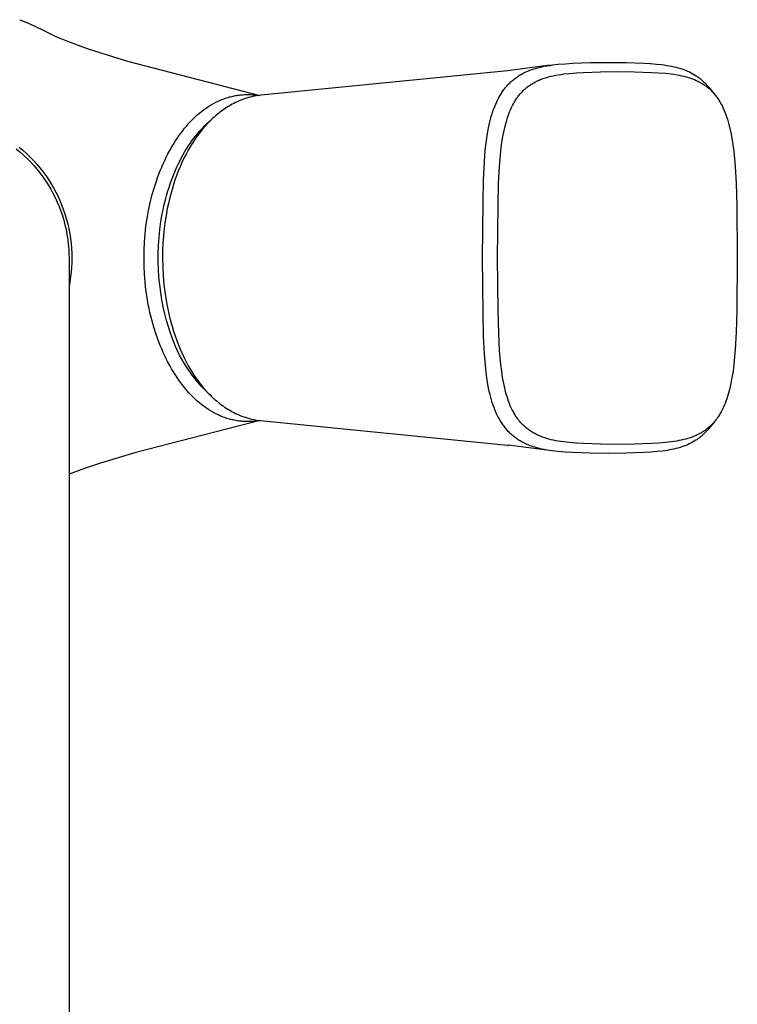
# Model space of a CAD drawing. Units: millimetres. Extents: x -238 to 195, y -322 to 368.
# Drawn here: x 131 to 195, y -233 to -145 of the extents above; entities that cross this region are included whole.
import ezdxf

# ---------------------------------------------------------------- set-up
doc = ezdxf.new("R2010")
doc.units = ezdxf.units.MM
doc.header["$MEASUREMENT"] = 0
doc.layers.add('Default', color=7, linetype='Continuous', true_color=0x000000)

msp = doc.modelspace()

# ---------------------------------------------------------------- linework, layer by layer
at = {"layer": 'Default', "color": 7, "true_color": 0xffffff}
for p, q in [((130.744, -145.054), (131.454, -145.339)), ((131.454, -145.339), (132.154, -145.647)), ((132.154, -145.647), (132.844, -145.978)), ((132.844, -145.978), (133.851, -146.504)), ((133.851, -146.504), (133.851, -146.504)), ((133.851, -146.504), (133.851, -146.504)), ((133.851, -146.504), (133.851, -146.504)), ((133.851, -146.504), (133.851, -146.504)), ((133.851, -146.504), (133.887, -146.521)), ((133.887, -146.521), (134.397, -146.734)), ((134.397, -146.734), (135.155, -147.03)), ((135.155, -147.03), (136.768, -147.613)), ((136.768, -147.613), (138.549, -148.2)), ((138.549, -148.2), (140.345, -148.742)), ((140.345, -148.742), (152.14, -151.801)), ((177.996, -149.119), (174.195, -149.6)), ((177.251, -149.254), (177.483, -149.206)), ((177.483, -149.206), (177.716, -149.163)), ((177.716, -149.163), (177.965, -149.124)), ((177.965, -149.124), (178.214, -149.089)), ((178.214, -149.089), (178.715, -149.033)), ((178.715, -149.033), (179.36, -148.98)), ((179.36, -148.98), (180.007, -148.942)), ((180.007, -148.942), (181.597, -148.882)), ((181.597, -148.882), (183.188, -148.858)), ((183.188, -148.858), (184.768, -148.875)), ((184.768, -148.875), (186.347, -148.937)), ((186.347, -148.937), (186.916, -148.97)), ((186.916, -148.97), (187.485, -149.015)), ((187.485, -149.015), (187.939, -149.063)), ((187.939, -149.063), (188.165, -149.092)), ((188.165, -149.092), (188.391, -149.125)), ((188.391, -149.125), (188.6, -149.159)), ((188.6, -149.159), (188.808, -149.199)), ((188.808, -149.199), (189.015, -149.242)), ((174.195, -149.6), (152.258, -151.788)), ((175.083, -150.141), (175.167, -150.085)), ((175.167, -150.085), (175.251, -150.032)), ((175.251, -150.032), (175.337, -149.98)), ((175.337, -149.98), (175.419, -149.931)), ((175.419, -149.931), (175.503, -149.885)), ((175.503, -149.885), (175.587, -149.84)), ((175.587, -149.84), (175.672, -149.796)), ((175.672, -149.796), (175.845, -149.713)), ((175.845, -149.713), (176.02, -149.636)), ((176.02, -149.636), (176.21, -149.56)), ((176.21, -149.56), (176.402, -149.491)), ((176.402, -149.491), (176.596, -149.427)), ((176.596, -149.427), (176.792, -149.369)), ((176.792, -149.369), (177.021, -149.308)), ((177.021, -149.308), (177.251, -149.254)), ((178.065, -150.101), (178.281, -150.051)), ((178.281, -150.051), (178.498, -150.007)), ((178.498, -150.007), (178.715, -149.967)), ((178.715, -149.967), (178.965, -149.928)), ((178.965, -149.928), (179.215, -149.894)), ((179.215, -149.894), (179.718, -149.839)), ((179.718, -149.839), (180.346, -149.789)), ((180.346, -149.789), (180.975, -149.753)), ((180.975, -149.753), (182.486, -149.695)), ((182.486, -149.695), (183.999, -149.672)), ((183.999, -149.672), (185.511, -149.689)), ((185.511, -149.689), (187.023, -149.747)), ((187.023, -149.747), (187.652, -149.784)), ((187.652, -149.784), (188.28, -149.834)), ((188.28, -149.834), (188.781, -149.889)), ((188.781, -149.889), (189.03, -149.923)), ((189.015, -149.242), (189.221, -149.291)), ((189.03, -149.923), (189.279, -149.962)), ((189.221, -149.291), (189.394, -149.337)), ((189.279, -149.962), (189.495, -150.002)), ((189.394, -149.337), (189.565, -149.387)), ((189.495, -150.002), (189.71, -150.046)), ((189.565, -149.387), (189.735, -149.441)), ((189.71, -150.046), (189.925, -150.097)), ((189.735, -149.441), (189.904, -149.499)), ((189.904, -149.499), (190.075, -149.565)), ((190.075, -149.565), (190.244, -149.635)), ((190.244, -149.635), (190.41, -149.712)), ((190.41, -149.712), (190.574, -149.793)), ((190.574, -149.793), (190.724, -149.875)), ((190.724, -149.875), (190.872, -149.961)), ((190.872, -149.961), (191.017, -150.053)), ((191.017, -150.053), (191.088, -150.1)), ((174.142, -150.975), (174.205, -150.904)), ((174.205, -150.904), (174.27, -150.834)), ((174.27, -150.834), (174.336, -150.765)), ((174.336, -150.765), (174.403, -150.698)), ((174.403, -150.698), (174.471, -150.632)), ((174.471, -150.632), (174.541, -150.567)), ((174.541, -150.567), (174.612, -150.504)), ((174.612, -150.504), (174.685, -150.442)), ((174.685, -150.442), (174.762, -150.379)), ((174.762, -150.379), (174.84, -150.317)), ((174.84, -150.317), (174.92, -150.256)), ((174.92, -150.256), (175.001, -150.198)), ((175.001, -150.198), (175.083, -150.141)), ((176.096, -150.968), (176.172, -150.914)), ((176.172, -150.914), (176.25, -150.861)), ((176.25, -150.861), (176.328, -150.81)), ((176.328, -150.81), (176.407, -150.761)), ((176.407, -150.761), (176.488, -150.713)), ((176.488, -150.713), (176.565, -150.669)), ((176.565, -150.669), (176.644, -150.626)), ((176.644, -150.626), (176.723, -150.585)), ((176.723, -150.585), (176.803, -150.545)), ((176.803, -150.545), (176.965, -150.47)), ((176.965, -150.47), (177.129, -150.4)), ((177.129, -150.4), (177.307, -150.331)), ((177.307, -150.331), (177.486, -150.267)), ((177.486, -150.267), (177.668, -150.209)), ((177.668, -150.209), (177.851, -150.157)), ((177.851, -150.157), (178.065, -150.101)), ((189.925, -150.097), (190.137, -150.153)), ((190.137, -150.153), (190.319, -150.206)), ((190.319, -150.206), (190.499, -150.264)), ((190.499, -150.264), (190.677, -150.328)), ((190.677, -150.328), (190.853, -150.398)), ((190.853, -150.398), (191.016, -150.468)), ((191.016, -150.468), (191.176, -150.544)), ((191.088, -150.1), (191.158, -150.149)), ((191.158, -150.149), (191.227, -150.199)), ((191.176, -150.544), (191.256, -150.584)), ((191.227, -150.199), (191.295, -150.25)), ((191.256, -150.584), (191.334, -150.625)), ((191.295, -150.25), (191.362, -150.302)), ((191.334, -150.625), (191.412, -150.668)), ((191.362, -150.302), (191.428, -150.355)), ((191.412, -150.668), (191.488, -150.712)), ((191.428, -150.355), (191.558, -150.466)), ((191.488, -150.712), (191.567, -150.759)), ((191.558, -150.466), (191.683, -150.58)), ((191.567, -150.759), (191.644, -150.808)), ((191.644, -150.808), (191.721, -150.858)), ((191.683, -150.58), (191.805, -150.699)), ((191.721, -150.858), (191.796, -150.91)), ((191.796, -150.91), (191.873, -150.965)), ((191.805, -150.699), (191.922, -150.821)), ((191.873, -150.965), (191.948, -151.022)), ((191.922, -150.821), (192.036, -150.947)), ((192.036, -150.947), (192.145, -151.077)), ((149.755, -151.866), (149.864, -151.843)), ((149.864, -151.843), (149.973, -151.822)), ((149.973, -151.822), (150.083, -151.803)), ((150.083, -151.803), (150.193, -151.786)), ((150.193, -151.786), (150.304, -151.772)), ((150.304, -151.772), (150.414, -151.759)), ((150.414, -151.759), (150.525, -151.748)), ((150.525, -151.748), (150.636, -151.739)), ((150.636, -151.739), (150.748, -151.732)), ((150.748, -151.732), (150.859, -151.727)), ((150.859, -151.727), (150.97, -151.725)), ((150.97, -151.725), (151.082, -151.724)), ((151.082, -151.724), (151.282, -151.728)), ((151.282, -151.728), (151.482, -151.738)), ((151.482, -151.738), (151.682, -151.755)), ((151.845, -151.842), (151.64, -151.878)), ((151.682, -151.755), (151.881, -151.778)), ((152.051, -151.812), (151.845, -151.842)), ((151.881, -151.778), (152.079, -151.808)), ((152.258, -151.788), (152.051, -151.812)), ((173.439, -151.99), (173.545, -151.804)), ((173.545, -151.804), (173.6, -151.712)), ((173.6, -151.712), (173.657, -151.621)), ((173.657, -151.621), (173.712, -151.537)), ((173.712, -151.537), (173.769, -151.453)), ((173.769, -151.453), (173.827, -151.371)), ((173.827, -151.371), (173.887, -151.289)), ((173.887, -151.289), (173.949, -151.209)), ((173.949, -151.209), (174.011, -151.129)), ((174.011, -151.129), (174.076, -151.051)), ((174.076, -151.051), (174.142, -150.975)), ((175.191, -151.847), (175.247, -151.776)), ((175.247, -151.776), (175.305, -151.707)), ((175.305, -151.707), (175.363, -151.639)), ((175.363, -151.639), (175.423, -151.572)), ((175.423, -151.572), (175.484, -151.506)), ((175.484, -151.506), (175.546, -151.442)), ((175.546, -151.442), (175.609, -151.379)), ((175.609, -151.379), (175.674, -151.317)), ((175.674, -151.317), (175.74, -151.257)), ((175.74, -151.257), (175.807, -151.198)), ((175.807, -151.198), (175.875, -151.14)), ((175.875, -151.14), (175.947, -151.081)), ((175.947, -151.081), (176.021, -151.024)), ((176.021, -151.024), (176.096, -150.968)), ((191.948, -151.022), (192.022, -151.08)), ((192.022, -151.08), (192.095, -151.139)), ((192.095, -151.139), (192.163, -151.197)), ((192.145, -151.077), (192.63, -151.669)), ((192.163, -151.197), (192.23, -151.256)), ((192.23, -151.256), (192.295, -151.317)), ((192.295, -151.317), (192.359, -151.378)), ((192.359, -151.378), (192.422, -151.441)), ((192.422, -151.441), (192.484, -151.505)), ((192.484, -151.505), (192.544, -151.571)), ((192.544, -151.571), (192.603, -151.637)), ((192.603, -151.637), (192.662, -151.706)), ((192.662, -151.706), (192.718, -151.776)), ((192.718, -151.776), (192.774, -151.847)), ((147.593, -152.768), (147.797, -152.643)), ((147.797, -152.643), (148.004, -152.525)), ((148.004, -152.525), (148.216, -152.415)), ((148.216, -152.415), (148.431, -152.311)), ((148.431, -152.311), (148.539, -152.262)), ((148.539, -152.262), (148.649, -152.215)), ((148.649, -152.215), (148.759, -152.17)), ((148.759, -152.17), (148.871, -152.127)), ((148.871, -152.127), (148.983, -152.086)), ((148.983, -152.086), (149.095, -152.047)), ((149.095, -152.047), (149.209, -152.01)), ((149.209, -152.01), (149.323, -151.976)), ((149.323, -151.976), (149.43, -151.945)), ((149.541, -152.669), (149.404, -152.749)), ((149.43, -151.945), (149.538, -151.917)), ((149.538, -151.917), (149.646, -151.89)), ((149.68, -152.592), (149.541, -152.669)), ((149.646, -151.89), (149.755, -151.866)), ((149.821, -152.517), (149.68, -152.592)), ((149.963, -152.446), (149.821, -152.517)), ((150.107, -152.377), (149.963, -152.446)), ((150.252, -152.312), (150.107, -152.377)), ((150.444, -152.231), (150.252, -152.312)), ((150.638, -152.157), (150.444, -152.231)), ((150.835, -152.088), (150.638, -152.157)), ((151.033, -152.026), (150.835, -152.088)), ((151.234, -151.971), (151.033, -152.026)), ((151.436, -151.921), (151.234, -151.971)), ((151.64, -151.878), (151.436, -151.921)), ((173.066, -152.786), (173.153, -152.578)), ((173.153, -152.578), (173.245, -152.372)), ((173.245, -152.372), (173.339, -152.18)), ((173.339, -152.18), (173.439, -151.99)), ((174.561, -152.885), (174.645, -152.712)), ((174.645, -152.712), (174.735, -152.543)), ((174.735, -152.543), (174.83, -152.377)), ((174.83, -152.377), (174.88, -152.295)), ((174.88, -152.295), (174.931, -152.214)), ((174.931, -152.214), (174.98, -152.139)), ((174.98, -152.139), (175.031, -152.064)), ((175.031, -152.064), (175.083, -151.991)), ((175.083, -151.991), (175.137, -151.918)), ((175.137, -151.918), (175.191, -151.847)), ((192.774, -151.847), (192.828, -151.919)), ((192.828, -151.919), (192.881, -151.992)), ((192.881, -151.992), (192.933, -152.066)), ((192.933, -152.066), (193.032, -152.217)), ((193.032, -152.217), (193.133, -152.38)), ((193.133, -152.38), (193.228, -152.547)), ((193.228, -152.547), (193.318, -152.717)), ((193.318, -152.717), (193.402, -152.889)), ((146.374, -153.721), (146.565, -153.547)), ((146.565, -153.547), (146.761, -153.378)), ((146.761, -153.378), (146.961, -153.216)), ((146.961, -153.216), (147.167, -153.059)), ((147.167, -153.059), (147.378, -152.91)), ((147.378, -152.91), (147.593, -152.768)), ((148.316, -153.523), (148.187, -153.633)), ((148.448, -153.415), (148.316, -153.523)), ((148.581, -153.31), (148.448, -153.415)), ((148.716, -153.208), (148.581, -153.31)), ((148.854, -153.108), (148.716, -153.208)), ((148.993, -153.011), (148.854, -153.108)), ((149.134, -152.917), (148.993, -153.011)), ((149.268, -152.832), (149.134, -152.917)), ((149.404, -152.749), (149.268, -152.832)), ((172.761, -153.685), (172.833, -153.446)), ((172.833, -153.446), (172.91, -153.208)), ((172.91, -153.208), (172.986, -152.996)), ((172.986, -152.996), (173.066, -152.786)), ((174.242, -153.677), (174.314, -153.475)), ((174.314, -153.475), (174.391, -153.276)), ((174.391, -153.276), (174.473, -153.079)), ((174.473, -153.079), (174.561, -152.885)), ((193.402, -152.889), (193.493, -153.089)), ((193.493, -153.089), (193.579, -153.292)), ((193.579, -153.292), (193.658, -153.497)), ((193.658, -153.497), (193.732, -153.705)), ((145.625, -154.507), (145.813, -154.293)), ((145.813, -154.293), (146.007, -154.085)), ((146.007, -154.085), (146.188, -153.901)), ((146.188, -153.901), (146.374, -153.721)), ((147.251, -154.483), (147.424, -154.316)), ((147.544, -154.244), (147.3, -154.507)), ((147.424, -154.316), (147.598, -154.156)), ((147.669, -154.116), (147.544, -154.244)), ((147.598, -154.156), (147.772, -154.004)), ((147.797, -153.99), (147.669, -154.116)), ((147.772, -154.004), (147.854, -153.935)), ((147.927, -153.866), (147.797, -153.99)), ((148.06, -153.745), (147.927, -153.866)), ((148.187, -153.633), (148.06, -153.745)), ((172.517, -154.7), (172.573, -154.433)), ((172.573, -154.433), (172.634, -154.168)), ((172.634, -154.168), (172.695, -153.926)), ((172.695, -153.926), (172.761, -153.685)), ((173.987, -154.558), (174.044, -154.336)), ((174.044, -154.336), (174.105, -154.115)), ((174.105, -154.115), (174.171, -153.895)), ((174.171, -153.895), (174.242, -153.677)), ((193.732, -153.705), (193.806, -153.931)), ((193.806, -153.931), (193.875, -154.159)), ((193.875, -154.159), (193.939, -154.388)), ((193.939, -154.388), (193.998, -154.618)), ((144.927, -155.405), (145.093, -155.174)), ((145.093, -155.174), (145.265, -154.947)), ((145.265, -154.947), (145.442, -154.725)), ((145.442, -154.725), (145.625, -154.507)), ((146.407, -155.431), (146.573, -155.226)), ((146.573, -155.226), (146.74, -155.029)), ((146.825, -155.074), (146.595, -155.376)), ((146.74, -155.029), (146.909, -154.839)), ((147.064, -154.779), (146.825, -155.074)), ((146.909, -154.839), (147.08, -154.657)), ((147.3, -154.507), (147.064, -154.779)), ((147.08, -154.657), (147.251, -154.483)), ((172.33, -155.838), (172.419, -155.236)), ((172.419, -155.236), (172.517, -154.7)), ((173.772, -155.616), (173.87, -155.085)), ((173.87, -155.085), (173.926, -154.821)), ((173.926, -154.821), (173.987, -154.558)), ((193.998, -154.618), (194.057, -154.867)), ((194.057, -154.867), (194.11, -155.118)), ((194.11, -155.118), (194.205, -155.62)), ((144.27, -156.437), (144.437, -156.155)), ((144.437, -156.155), (144.61, -155.878)), ((144.61, -155.878), (144.766, -155.64)), ((144.766, -155.64), (144.927, -155.405)), ((145.765, -156.326), (145.922, -156.091)), ((145.922, -156.091), (146.081, -155.863)), ((146.166, -156.002), (145.954, -156.342)), ((146.081, -155.863), (146.243, -155.643)), ((146.376, -155.686), (146.166, -156.002)), ((146.243, -155.643), (146.407, -155.431)), ((146.595, -155.376), (146.376, -155.686)), ((172.258, -156.441), (172.33, -155.838)), ((173.613, -156.779), (173.684, -156.196)), ((173.684, -156.196), (173.772, -155.616)), ((194.205, -155.62), (194.295, -156.201)), ((194.295, -156.201), (194.369, -156.784)), ((130.437, -156.569), (130.77, -156.844)), ((130.692, -156.41), (131.025, -156.691)), ((130.77, -156.844), (131.093, -157.13)), ((131.025, -156.691), (131.348, -156.982)), ((131.348, -156.982), (131.661, -157.285)), ((143.807, -157.301), (143.955, -157.01)), ((143.955, -157.01), (144.109, -156.722)), ((144.109, -156.722), (144.27, -156.437)), ((145.168, -157.338), (145.312, -157.074)), ((145.312, -157.074), (145.46, -156.817)), ((145.563, -157.04), (145.381, -157.396)), ((145.46, -156.817), (145.611, -156.568)), ((145.754, -156.688), (145.563, -157.04)), ((145.611, -156.568), (145.765, -156.326)), ((145.954, -156.342), (145.754, -156.688)), ((172.147, -157.751), (172.196, -157.096)), ((172.196, -157.096), (172.258, -156.441)), ((173.547, -157.453), (173.613, -156.779)), ((194.369, -156.784), (194.438, -157.457)), ((131.093, -157.13), (131.405, -157.427)), ((131.405, -157.427), (131.708, -157.735)), ((131.661, -157.285), (131.964, -157.598)), ((131.708, -157.735), (132, -158.053)), ((131.964, -157.598), (132.256, -157.921)), ((132.256, -157.921), (132.536, -158.254)), ((143.397, -158.193), (143.528, -157.893)), ((143.528, -157.893), (143.664, -157.596)), ((143.664, -157.596), (143.807, -157.301)), ((144.756, -158.17), (144.889, -157.886)), ((144.889, -157.886), (145.027, -157.608)), ((145.027, -157.608), (145.168, -157.338)), ((145.202, -157.775), (145.032, -158.158)), ((145.381, -157.396), (145.202, -157.775)), ((172.072, -159.334), (172.147, -157.751)), ((173.495, -158.127), (173.547, -157.453)), ((194.438, -157.457), (194.492, -158.131)), ((132, -158.053), (132.28, -158.381)), ((132.28, -158.381), (132.549, -158.718)), ((132.536, -158.254), (132.805, -158.597)), ((132.549, -158.718), (132.806, -159.065)), ((132.805, -158.597), (133.062, -158.948)), ((143.031, -159.125), (143.147, -158.812)), ((143.147, -158.812), (143.269, -158.501)), ((143.269, -158.501), (143.397, -158.193)), ((144.381, -159.059), (144.501, -158.756)), ((144.501, -158.756), (144.627, -158.46)), ((144.627, -158.46), (144.756, -158.17)), ((144.872, -158.545), (144.722, -158.936)), ((145.032, -158.158), (144.872, -158.545)), ((173.417, -159.654), (173.495, -158.127)), ((194.492, -158.131), (194.573, -159.657)), ((132.806, -159.065), (133.052, -159.42)), ((133.052, -159.42), (133.284, -159.783)), ((133.062, -158.948), (133.307, -159.308)), ((133.307, -159.308), (133.54, -159.676)), ((133.54, -159.676), (133.759, -160.052)), ((142.715, -160.075), (142.92, -159.44)), ((142.92, -159.44), (143.031, -159.125)), ((144.047, -159.999), (144.154, -159.68)), ((144.154, -159.68), (144.265, -159.367)), ((144.265, -159.367), (144.381, -159.059)), ((144.576, -159.346), (144.44, -159.76)), ((144.722, -158.936), (144.576, -159.346)), ((172.024, -161.362), (172.072, -159.334)), ((173.364, -161.585), (173.417, -159.654)), ((194.573, -159.657), (194.629, -161.586)), ((133.284, -159.783), (133.504, -160.154)), ((133.504, -160.154), (133.711, -160.533)), ((133.711, -160.533), (133.905, -160.918)), ((133.759, -160.052), (133.966, -160.435)), ((133.966, -160.435), (134.16, -160.825)), ((142.531, -160.717), (142.715, -160.075)), ((143.85, -160.65), (143.946, -160.322)), ((143.946, -160.322), (144.047, -159.999)), ((144.197, -160.596), (144.088, -161.024)), ((144.314, -160.177), (144.197, -160.596)), ((144.44, -159.76), (144.314, -160.177)), ((133.905, -160.918), (134.086, -161.31)), ((134.086, -161.31), (134.253, -161.708)), ((134.16, -160.825), (134.34, -161.221)), ((134.34, -161.221), (134.507, -161.623)), ((142.217, -162.077), (142.363, -161.394)), ((142.363, -161.394), (142.531, -160.717)), ((143.594, -161.659), (143.674, -161.319)), ((143.674, -161.319), (143.759, -160.983)), ((143.759, -160.983), (143.85, -160.65)), ((143.988, -161.453), (143.897, -161.885)), ((144.088, -161.024), (143.988, -161.453)), ((171.985, -166.294), (172.024, -161.362)), ((134.253, -161.708), (134.406, -162.112)), ((134.406, -162.112), (134.545, -162.52)), ((134.507, -161.623), (134.659, -162.031)), ((134.659, -162.031), (134.798, -162.444)), ((142.095, -162.764), (142.217, -162.077)), ((143.332, -163.049), (143.451, -162.349)), ((143.451, -162.349), (143.52, -162.003)), ((143.52, -162.003), (143.594, -161.659)), ((143.815, -162.319), (143.709, -162.977)), ((143.897, -161.885), (143.815, -162.319)), ((173.317, -166.291), (173.364, -161.585)), ((194.629, -161.586), (194.681, -166.291)), ((134.545, -162.52), (134.669, -162.933)), ((134.669, -162.933), (134.78, -163.351)), ((134.798, -162.444), (134.923, -162.861)), ((134.923, -162.861), (135.033, -163.282)), ((141.996, -163.455), (142.095, -162.764)), ((143.236, -163.758), (143.332, -163.049)), ((143.709, -162.977), (143.622, -163.637)), ((134.78, -163.351), (134.876, -163.771)), ((134.876, -163.771), (134.957, -164.195)), ((135.033, -163.282), (135.129, -163.707)), ((135.129, -163.707), (135.21, -164.134)), ((141.92, -164.162), (141.996, -163.455)), ((143.163, -164.47), (143.236, -163.758)), ((143.622, -163.637), (143.554, -164.3)), ((134.957, -164.195), (135.024, -164.621)), ((135.024, -164.621), (135.076, -165.05)), ((135.21, -164.134), (135.277, -164.565)), ((135.277, -164.565), (135.328, -164.997)), ((135.328, -164.997), (135.366, -165.431)), ((141.837, -165.586), (141.868, -164.871)), ((141.868, -164.871), (141.92, -164.162)), ((143.115, -165.185), (143.163, -164.47)), ((143.507, -164.965), (143.48, -165.63)), ((143.554, -164.3), (143.507, -164.965)), ((135.076, -165.05), (135.113, -165.48)), ((135.113, -165.48), (135.136, -165.911)), ((135.366, -165.431), (135.388, -165.866)), ((135.388, -165.866), (135.395, -166.301)), ((141.828, -166.301), (141.837, -165.586)), ((143.091, -165.899), (143.115, -165.185)), ((143.48, -165.63), (143.472, -166.297)), ((135.136, -165.911), (135.143, -166.342)), ((135.143, -166.342), (135.143, -299.784)), ((135.388, -166.725), (135.367, -167.148)), ((135.395, -166.301), (135.388, -166.725)), ((141.838, -167.016), (141.828, -166.301)), ((143.089, -166.61), (143.091, -165.899)), ((143.111, -167.314), (143.089, -166.61)), ((143.472, -166.297), (143.488, -167.095)), ((172.028, -171.226), (171.985, -166.294)), ((173.368, -170.995), (173.317, -166.291)), ((194.681, -166.291), (194.632, -170.997)), ((135.332, -167.57), (135.283, -167.991)), ((135.367, -167.148), (135.332, -167.57)), ((141.868, -167.731), (141.838, -167.016)), ((143.155, -168.009), (143.111, -167.314)), ((143.488, -167.095), (143.531, -167.892)), ((135.22, -168.41), (135.143, -168.827)), ((135.283, -167.991), (135.22, -168.41)), ((141.921, -168.44), (141.868, -167.731)), ((141.997, -169.147), (141.921, -168.44)), ((143.221, -168.693), (143.155, -168.009)), ((143.531, -167.892), (143.601, -168.687)), ((142.09, -169.809), (141.997, -169.147)), ((143.306, -169.363), (143.221, -168.693)), ((143.412, -170.018), (143.306, -169.363)), ((143.601, -168.687), (143.698, -169.479)), ((142.205, -170.468), (142.09, -169.809)), ((143.536, -170.655), (143.412, -170.018)), ((143.698, -169.479), (143.822, -170.267)), ((143.822, -170.267), (143.904, -170.703)), ((142.274, -170.807), (142.205, -170.468)), ((142.348, -171.146), (142.274, -170.807)), ((142.515, -171.818), (142.348, -171.146)), ((143.676, -171.273), (143.536, -170.655)), ((143.904, -170.703), (143.995, -171.136)), ((143.995, -171.136), (144.096, -171.568)), ((173.425, -173.005), (173.368, -170.995)), ((194.632, -170.997), (194.576, -172.918)), ((142.702, -172.477), (142.515, -171.818)), ((143.833, -171.871), (143.676, -171.273)), ((144.004, -172.448), (143.833, -171.871)), ((144.096, -171.568), (144.205, -171.997)), ((144.205, -171.997), (144.322, -172.416)), ((172.077, -173.278), (172.028, -171.226)), ((142.911, -173.129), (142.702, -172.477)), ((144.189, -173.003), (144.004, -172.448)), ((144.322, -172.416), (144.448, -172.833)), ((144.448, -172.833), (144.584, -173.246)), ((143.024, -173.452), (142.911, -173.129)), ((143.143, -173.773), (143.024, -173.452)), ((143.268, -174.092), (143.143, -173.773)), ((144.324, -173.402), (144.189, -173.003)), ((144.473, -173.797), (144.324, -173.402)), ((144.584, -173.246), (144.73, -173.657)), ((144.73, -173.657), (144.88, -174.048)), ((172.153, -174.861), (172.077, -173.278)), ((173.505, -174.531), (173.425, -173.005)), ((194.576, -172.918), (194.495, -174.443)), ((143.399, -174.408), (143.268, -174.092)), ((143.53, -174.708), (143.399, -174.408)), ((144.635, -174.186), (144.473, -173.797)), ((144.809, -174.571), (144.635, -174.186)), ((144.996, -174.949), (144.809, -174.571)), ((144.88, -174.048), (145.04, -174.435)), ((145.04, -174.435), (145.209, -174.818)), ((173.554, -175.163), (173.505, -174.531)), ((194.495, -174.443), (194.441, -175.118)), ((143.666, -175.005), (143.53, -174.708)), ((143.808, -175.3), (143.666, -175.005)), ((143.956, -175.592), (143.808, -175.3)), ((145.195, -175.321), (144.996, -174.949)), ((145.406, -175.686), (145.195, -175.321)), ((145.209, -174.818), (145.389, -175.197)), ((145.389, -175.197), (145.57, -175.554)), ((172.202, -175.517), (172.153, -174.861)), ((172.265, -176.171), (172.202, -175.517)), ((173.616, -175.794), (173.554, -175.163)), ((194.441, -175.118), (194.372, -175.791)), ((144.111, -175.88), (143.956, -175.592)), ((144.271, -176.165), (144.111, -175.88)), ((144.438, -176.446), (144.271, -176.165)), ((145.629, -176.044), (145.406, -175.686)), ((145.57, -175.554), (145.761, -175.905)), ((145.864, -176.395), (145.629, -176.044)), ((145.761, -175.905), (145.962, -176.251)), ((146.11, -176.737), (145.864, -176.395)), ((145.962, -176.251), (146.173, -176.591)), ((172.338, -176.774), (172.265, -176.171)), ((173.687, -176.378), (173.616, -175.794)), ((173.774, -176.958), (173.687, -176.378)), ((194.299, -176.374), (194.208, -176.954)), ((194.372, -175.791), (194.299, -176.374)), ((144.611, -176.724), (144.438, -176.446)), ((144.767, -176.962), (144.611, -176.724)), ((144.928, -177.196), (144.767, -176.962)), ((145.094, -177.427), (144.928, -177.196)), ((146.367, -177.072), (146.11, -176.737)), ((146.173, -176.591), (146.383, -176.908)), ((146.635, -177.398), (146.367, -177.072)), ((146.383, -176.908), (146.603, -177.217)), ((146.603, -177.217), (146.832, -177.52)), ((172.428, -177.376), (172.338, -176.774)), ((173.871, -177.487), (173.774, -176.958)), ((194.208, -176.954), (194.108, -177.483)), ((145.266, -177.654), (145.094, -177.427)), ((145.443, -177.877), (145.266, -177.654)), ((145.625, -178.095), (145.443, -177.877)), ((145.813, -178.309), (145.625, -178.095)), ((146.913, -177.715), (146.635, -177.398)), ((146.832, -177.52), (147.071, -177.815)), ((147.202, -178.022), (146.913, -177.715)), ((147.071, -177.815), (147.307, -178.086)), ((147.501, -178.32), (147.202, -178.022)), ((147.307, -178.086), (147.551, -178.35)), ((172.528, -177.922), (172.428, -177.376)), ((172.586, -178.193), (172.528, -177.922)), ((173.926, -177.75), (173.871, -177.487)), ((173.987, -178.012), (173.926, -177.75)), ((174.041, -178.227), (173.987, -178.012)), ((193.989, -178.007), (193.933, -178.222)), ((194.051, -177.745), (193.989, -178.007)), ((194.108, -177.483), (194.051, -177.745)), ((146.007, -178.517), (145.813, -178.309)), ((146.188, -178.701), (146.007, -178.517)), ((146.375, -178.881), (146.188, -178.701)), ((146.565, -179.055), (146.375, -178.881)), ((147.809, -178.608), (147.501, -178.32)), ((147.551, -178.35), (147.677, -178.478)), ((147.677, -178.478), (147.805, -178.604)), ((147.805, -178.604), (147.935, -178.728)), ((147.935, -178.728), (148.067, -178.849)), ((148.067, -178.849), (148.194, -178.961)), ((148.194, -178.961), (148.324, -179.071)), ((172.649, -178.464), (172.586, -178.193)), ((172.711, -178.705), (172.649, -178.464)), ((172.778, -178.946), (172.711, -178.705)), ((172.851, -179.185), (172.778, -178.946)), ((174.1, -178.441), (174.041, -178.227)), ((174.163, -178.653), (174.1, -178.441)), ((174.231, -178.864), (174.163, -178.653)), ((174.302, -179.066), (174.231, -178.864)), ((193.74, -178.859), (193.668, -179.061)), ((193.809, -178.648), (193.74, -178.859)), ((193.873, -178.436), (193.809, -178.648)), ((193.933, -178.222), (193.873, -178.436)), ((146.761, -179.223), (146.565, -179.055)), ((146.962, -179.386), (146.761, -179.223)), ((147.168, -179.542), (146.962, -179.386)), ((147.378, -179.692), (147.168, -179.542)), ((147.594, -179.834), (147.378, -179.692)), ((147.797, -179.959), (147.594, -179.834)), ((148.324, -179.071), (148.455, -179.179)), ((148.455, -179.179), (148.588, -179.284)), ((148.588, -179.284), (148.724, -179.386)), ((148.724, -179.386), (148.861, -179.486)), ((148.861, -179.486), (149, -179.583)), ((149, -179.583), (149.141, -179.677)), ((149.141, -179.677), (149.275, -179.763)), ((149.275, -179.763), (149.41, -179.845)), ((149.41, -179.845), (149.547, -179.925)), ((149.547, -179.925), (149.685, -180.002)), ((172.929, -179.421), (172.851, -179.185)), ((173.004, -179.629), (172.929, -179.421)), ((173.084, -179.834), (173.004, -179.629)), ((173.169, -180.037), (173.084, -179.834)), ((174.377, -179.266), (174.302, -179.066)), ((174.458, -179.464), (174.377, -179.266)), ((174.545, -179.66), (174.458, -179.464)), ((174.633, -179.842), (174.545, -179.66)), ((174.727, -180.022), (174.633, -179.842)), ((193.334, -179.837), (193.239, -180.017)), ((193.422, -179.654), (193.334, -179.837)), ((193.51, -179.459), (193.422, -179.654)), ((193.592, -179.261), (193.51, -179.459)), ((193.668, -179.061), (193.592, -179.261)), ((152.171, -180.794), (141.09, -183.648)), ((148.005, -180.077), (147.797, -179.959)), ((148.216, -180.187), (148.005, -180.077)), ((148.431, -180.291), (148.216, -180.187)), ((148.54, -180.34), (148.431, -180.291)), ((148.649, -180.387), (148.54, -180.34)), ((148.759, -180.432), (148.649, -180.387)), ((148.871, -180.475), (148.759, -180.432)), ((148.983, -180.516), (148.871, -180.475)), ((149.095, -180.555), (148.983, -180.516)), ((149.209, -180.592), (149.095, -180.555)), ((149.323, -180.626), (149.209, -180.592)), ((149.43, -180.657), (149.323, -180.626)), ((149.538, -180.685), (149.43, -180.657)), ((149.646, -180.712), (149.538, -180.685)), ((149.755, -180.737), (149.646, -180.712)), ((149.685, -180.002), (149.825, -180.076)), ((149.864, -180.759), (149.755, -180.737)), ((149.825, -180.076), (149.967, -180.147)), ((149.973, -180.78), (149.864, -180.759)), ((149.967, -180.147), (150.11, -180.215)), ((150.083, -180.799), (149.973, -180.78)), ((150.193, -180.816), (150.083, -180.799)), ((150.11, -180.215), (150.255, -180.28)), ((150.255, -180.28), (150.441, -180.359)), ((150.441, -180.359), (150.63, -180.432)), ((150.63, -180.432), (150.821, -180.499)), ((150.821, -180.499), (151.014, -180.56)), ((151.014, -180.56), (151.208, -180.615)), ((151.208, -180.615), (151.405, -180.664)), ((151.405, -180.664), (151.603, -180.707)), ((151.603, -180.707), (151.802, -180.743)), ((151.802, -180.743), (152.002, -180.773)), ((152.117, -180.788), (151.911, -180.82)), ((152.002, -180.773), (152.203, -180.797)), ((152.203, -180.797), (174.215, -182.99)), ((173.26, -180.238), (173.169, -180.037)), ((173.352, -180.426), (173.26, -180.238)), ((173.45, -180.612), (173.352, -180.426)), ((173.555, -180.794), (173.45, -180.612)), ((173.609, -180.884), (173.555, -180.794)), ((174.777, -180.111), (174.727, -180.022)), ((174.827, -180.199), (174.777, -180.111)), ((174.88, -180.286), (174.827, -180.199)), ((174.934, -180.372), (174.88, -180.286)), ((174.984, -180.448), (174.934, -180.372)), ((175.035, -180.524), (174.984, -180.448)), ((175.088, -180.598), (175.035, -180.524)), ((175.142, -180.672), (175.088, -180.598)), ((175.197, -180.744), (175.142, -180.672)), ((175.254, -180.815), (175.197, -180.744)), ((192.713, -180.809), (192.655, -180.879)), ((192.769, -180.737), (192.713, -180.809)), ((192.825, -180.665), (192.769, -180.737)), ((192.879, -180.592), (192.825, -180.665)), ((192.931, -180.517), (192.879, -180.592)), ((192.982, -180.442), (192.931, -180.517)), ((193.032, -180.366), (192.982, -180.442)), ((193.086, -180.28), (193.032, -180.366)), ((193.139, -180.193), (193.086, -180.28)), ((193.239, -180.017), (193.139, -180.193)), ((150.304, -180.83), (150.193, -180.816)), ((150.414, -180.843), (150.304, -180.83)), ((150.525, -180.854), (150.414, -180.843)), ((150.636, -180.863), (150.525, -180.854)), ((150.748, -180.87), (150.636, -180.863)), ((150.859, -180.874), (150.748, -180.87)), ((150.97, -180.877), (150.859, -180.874)), ((151.082, -180.878), (150.97, -180.877)), ((151.29, -180.874), (151.082, -180.878)), ((151.497, -180.863), (151.29, -180.874)), ((151.705, -180.845), (151.497, -180.863)), ((151.911, -180.82), (151.705, -180.845)), ((173.665, -180.972), (173.609, -180.884)), ((173.72, -181.057), (173.665, -180.972)), ((173.777, -181.14), (173.72, -181.057)), ((173.835, -181.222), (173.777, -181.14)), ((173.895, -181.303), (173.835, -181.222)), ((173.956, -181.383), (173.895, -181.303)), ((174.019, -181.462), (173.956, -181.383)), ((174.083, -181.54), (174.019, -181.462)), ((174.149, -181.616), (174.083, -181.54)), ((174.214, -181.689), (174.149, -181.616)), ((175.312, -180.886), (175.254, -180.815)), ((175.372, -180.955), (175.312, -180.886)), ((175.431, -181.021), (175.372, -180.955)), ((175.491, -181.086), (175.431, -181.021)), ((175.553, -181.15), (175.491, -181.086)), ((175.616, -181.212), (175.553, -181.15)), ((175.68, -181.273), (175.616, -181.212)), ((175.746, -181.333), (175.68, -181.273)), ((175.812, -181.392), (175.746, -181.333)), ((175.88, -181.449), (175.812, -181.392)), ((175.95, -181.506), (175.88, -181.449)), ((176.022, -181.561), (175.95, -181.506)), ((176.094, -181.615), (176.022, -181.561)), ((176.168, -181.668), (176.094, -181.615)), ((176.242, -181.719), (176.168, -181.668)), ((191.806, -181.662), (191.732, -181.713)), ((191.879, -181.609), (191.806, -181.662)), ((191.951, -181.555), (191.879, -181.609)), ((192.032, -181.637), (191.918, -181.764)), ((192.021, -181.5), (191.951, -181.555)), ((192.091, -181.443), (192.021, -181.5)), ((192.142, -181.507), (192.032, -181.637)), ((192.158, -181.386), (192.091, -181.443)), ((192.648, -180.888), (192.142, -181.507)), ((192.224, -181.327), (192.158, -181.386)), ((192.289, -181.267), (192.224, -181.327)), ((192.353, -181.206), (192.289, -181.267)), ((192.415, -181.143), (192.353, -181.206)), ((192.477, -181.079), (192.415, -181.143)), ((192.537, -181.014), (192.477, -181.079)), ((192.596, -180.948), (192.537, -181.014)), ((192.655, -180.879), (192.596, -180.948)), ((174.28, -181.761), (174.214, -181.689)), ((174.348, -181.831), (174.28, -181.761)), ((174.417, -181.9), (174.348, -181.831)), ((174.488, -181.967), (174.417, -181.9)), ((174.56, -182.033), (174.488, -181.967)), ((174.633, -182.098), (174.56, -182.033)), ((174.707, -182.161), (174.633, -182.098)), ((174.781, -182.221), (174.707, -182.161)), ((174.856, -182.28), (174.781, -182.221)), ((174.933, -182.337), (174.856, -182.28)), ((175.01, -182.393), (174.933, -182.337)), ((175.088, -182.447), (175.01, -182.393)), ((175.168, -182.5), (175.088, -182.447)), ((175.248, -182.552), (175.168, -182.5)), ((175.33, -182.601), (175.248, -182.552)), ((176.318, -181.768), (176.242, -181.719)), ((176.394, -181.816), (176.318, -181.768)), ((176.472, -181.863), (176.394, -181.816)), ((176.553, -181.909), (176.472, -181.863)), ((176.636, -181.955), (176.553, -181.909)), ((176.719, -181.998), (176.636, -181.955)), ((176.803, -182.04), (176.719, -181.998)), ((176.888, -182.081), (176.803, -182.04)), ((176.974, -182.12), (176.888, -182.081)), ((177.147, -182.194), (176.974, -182.12)), ((177.331, -182.265), (177.147, -182.194)), ((177.518, -182.33), (177.331, -182.265)), ((177.706, -182.389), (177.518, -182.33)), ((177.896, -182.443), (177.706, -182.389)), ((178.099, -182.494), (177.896, -182.443)), ((178.303, -182.541), (178.099, -182.494)), ((178.508, -182.582), (178.303, -182.541)), ((189.689, -182.534), (189.485, -182.576)), ((189.891, -182.488), (189.689, -182.534)), ((190.093, -182.436), (189.891, -182.488)), ((190.281, -182.383), (190.093, -182.436)), ((190.468, -182.324), (190.281, -182.383)), ((190.653, -182.259), (190.468, -182.324)), ((190.836, -182.188), (190.653, -182.259)), ((191.008, -182.114), (190.836, -182.188)), ((190.991, -182.543), (190.847, -182.633)), ((191.062, -182.497), (190.991, -182.543)), ((191.093, -182.075), (191.008, -182.114)), ((191.132, -182.449), (191.062, -182.497)), ((191.177, -182.035), (191.093, -182.075)), ((191.203, -182.398), (191.132, -182.449)), ((191.26, -181.993), (191.177, -182.035)), ((191.274, -182.345), (191.203, -182.398)), ((191.343, -181.949), (191.26, -181.993)), ((191.343, -182.292), (191.274, -182.345)), ((191.424, -181.904), (191.343, -181.949)), ((191.412, -182.237), (191.343, -182.292)), ((191.48, -182.181), (191.412, -182.237)), ((191.505, -181.857), (191.424, -181.904)), ((191.547, -182.124), (191.48, -182.181)), ((191.582, -181.81), (191.505, -181.857)), ((191.612, -182.065), (191.547, -182.124)), ((191.657, -181.762), (191.582, -181.81)), ((191.677, -182.006), (191.612, -182.065)), ((191.732, -181.713), (191.657, -181.762)), ((191.799, -181.887), (191.677, -182.006)), ((191.918, -181.764), (191.799, -181.887)), ((174.215, -182.99), (174.286, -182.998)), ((177.945, -183.461), (174.276, -182.997)), ((175.416, -182.652), (175.33, -182.601)), ((175.503, -182.7), (175.416, -182.652)), ((175.591, -182.747), (175.503, -182.7)), ((175.679, -182.793), (175.591, -182.747)), ((175.769, -182.837), (175.679, -182.793)), ((175.859, -182.879), (175.769, -182.837)), ((176.042, -182.959), (175.859, -182.879)), ((176.236, -183.036), (176.042, -182.959)), ((176.434, -183.106), (176.236, -183.036)), ((176.633, -183.17), (176.434, -183.106)), ((176.834, -183.229), (176.633, -183.17)), ((177.048, -183.285), (176.834, -183.229)), ((177.263, -183.335), (177.048, -183.285)), ((177.48, -183.38), (177.263, -183.335)), ((177.698, -183.42), (177.48, -183.38)), ((177.944, -183.46), (177.698, -183.42)), ((178.713, -182.619), (178.508, -182.582)), ((178.962, -182.658), (178.713, -182.619)), ((179.211, -182.692), (178.962, -182.658)), ((179.711, -182.747), (179.211, -182.692)), ((180.341, -182.797), (179.711, -182.747)), ((180.973, -182.834), (180.341, -182.797)), ((182.485, -182.893), (180.973, -182.834)), ((183.999, -182.909), (182.485, -182.893)), ((185.511, -182.887), (183.999, -182.909)), ((187.022, -182.829), (185.511, -182.887)), ((187.655, -182.792), (187.022, -182.829)), ((188.287, -182.741), (187.655, -182.792)), ((188.785, -182.686), (188.287, -182.741)), ((188.633, -183.411), (188.437, -183.445)), ((188.829, -183.374), (188.633, -183.411)), ((189.033, -182.652), (188.785, -182.686)), ((189.024, -183.333), (188.829, -183.374)), ((189.217, -183.287), (189.024, -183.333)), ((189.281, -182.613), (189.033, -182.652)), ((189.397, -183.24), (189.217, -183.287)), ((189.485, -182.576), (189.281, -182.613)), ((189.576, -183.188), (189.397, -183.24)), ((189.753, -183.131), (189.576, -183.188)), ((189.929, -183.07), (189.753, -183.131)), ((190.087, -183.009), (189.929, -183.07)), ((190.244, -182.943), (190.087, -183.009)), ((190.398, -182.873), (190.244, -182.943)), ((190.55, -182.797), (190.398, -182.873)), ((190.7, -182.718), (190.55, -182.797)), ((190.847, -182.633), (190.7, -182.718)), ((139.505, -184.107), (137.93, -184.599)), ((141.09, -183.648), (139.505, -184.107)), ((178.192, -183.495), (177.944, -183.46)), ((178.689, -183.551), (178.192, -183.495)), ((179.349, -183.606), (178.689, -183.551)), ((180.011, -183.645), (179.349, -183.606)), ((181.601, -183.706), (180.011, -183.645)), ((183.192, -183.723), (181.601, -183.706)), ((184.772, -183.7), (183.192, -183.723)), ((186.351, -183.639), (184.772, -183.7)), ((186.941, -183.605), (186.351, -183.639)), ((187.53, -183.557), (186.941, -183.605)), ((187.984, -183.508), (187.53, -183.557)), ((188.211, -183.479), (187.984, -183.508)), ((188.437, -183.445), (188.211, -183.479)), ((136.433, -185.106), (135.143, -185.576)), ((137.93, -184.599), (136.433, -185.106))]:
    msp.add_line(p, q, dxfattribs=at)

doc.saveas('drawing.dxf')
